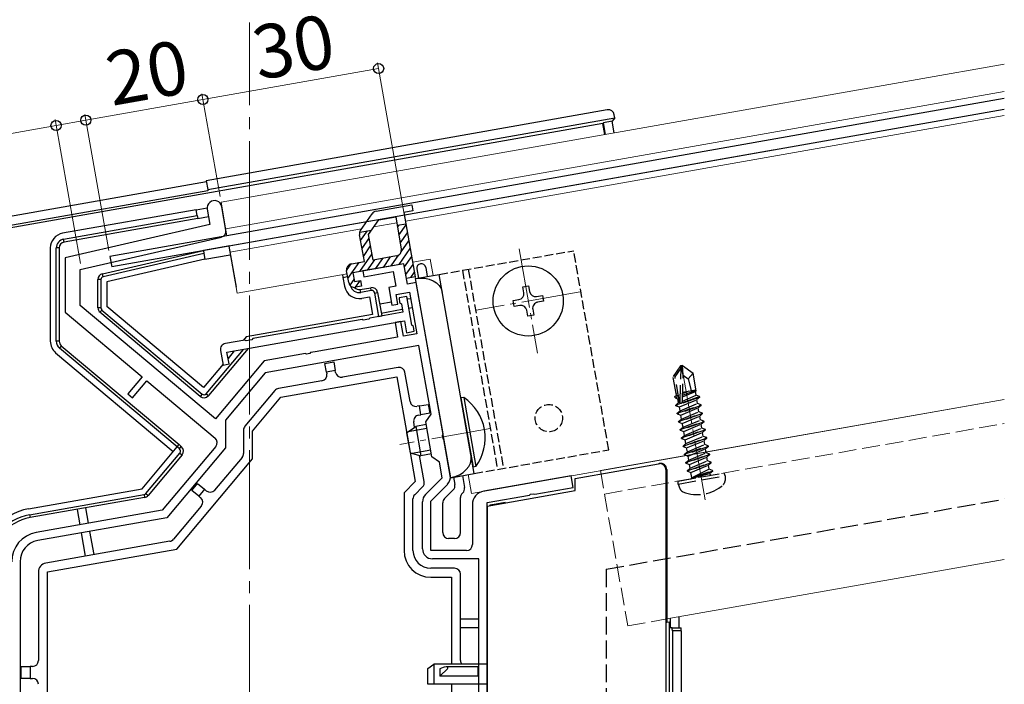
# Model space of a CAD drawing. Extents: x 0 to 1980, y 0 to 3204.
# Drawn here: x 385 to 550, y 962 to 1074 of the extents above; entities that cross this region are included whole.
import ezdxf

# ---------------------------------------------------------------- set-up
doc = ezdxf.new("R2010")
doc.units = 0
doc.linetypes.add('YCENTER_1', pattern=[13, 10, -1, 1, -1])
doc.linetypes.add('YHIDDEN_1', pattern=[4, 3, -1])
for name, color, linetype, lineweight in [('YKK_11', 7, 'CONTINUOUS', 30), ('YKK_12', 2, 'CONTINUOUS', 13), ('YKK_13', 4, 'CONTINUOUS', 30), ('YKK_D', 6, 'CONTINUOUS', 13)]:
    doc.layers.add(name, color=color, linetype=linetype, lineweight=lineweight)
doc.styles.get("Standard").update_dxf_attribs({"font": 'txt', "bigfont": 'BIGFONT'})

msp = doc.modelspace()

# ---------------------------------------------------------------- linework, layer by layer
at = {"layer": 'YKK_11', "linetype": 'ByBlock', "lineweight": -2, "ltscale": 0.5}
for p, q in [((416.36, 1041.77), (416.8, 1039.23)), ((419.51, 1038.26), (418.82, 1042.2)), ((416.8, 1039.23), (392.47, 1033.61)), ((394.97, 1031.62), (418.75, 1037.11)), ((392.47, 1033.61), (392.47, 1024.45)), ((449.45, 1032.62), (442.55, 1031.41)), ((450.06, 1029.18), (449.45, 1032.62)), ((394.97, 1025.62), (394.97, 1031.62)), ((442.55, 1031.41), (442.73, 1030.42)), ((442.73, 1030.42), (447.65, 1031.29)), ((447.65, 1031.29), (448.09, 1028.83)), ((448.09, 1028.83), (446.9, 1028.62)), ((446.9, 1028.62), (447.42, 1025.67)), ((451.53, 1029.44), (450.06, 1029.18)), ((456.02, 1003.99), (451.53, 1029.44)), ((448.13, 1027.42), (450.4, 1027.81)), ((448.41, 1025.84), (448.13, 1027.42)), ((449.91, 1027.12), (448.63, 1026.89)), ((448.63, 1026.89), (448.71, 1026.1)), ((450.76, 1022.29), (449.91, 1027.12)), ((450.4, 1027.81), (451.63, 1020.82)), ((417.74, 1006.51), (394.97, 1025.62)), ((447.42, 1025.67), (448.41, 1025.84)), ((448.71, 1026.1), (449.02, 1025.85)), ((449.02, 1025.85), (449.26, 1024.47)), ((392.47, 1024.45), (405.41, 1013.59)), ((449.26, 1024.47), (443.72, 1023.49)), ((419.68, 1017.73), (449.52, 1022.99)), ((442.4, 1023.26), (424.02, 1020.02)), ((442.61, 1023.15), (442.4, 1023.26)), ((443.55, 1023.32), (442.61, 1023.15)), ((443.72, 1023.49), (443.55, 1023.32)), ((448.93, 1022.89), (447.95, 1022.71)), ((447.95, 1022.71), (448.38, 1020.25)), ((449.36, 1020.42), (448.93, 1022.89)), ((449.52, 1022.99), (449.87, 1021.02)), ((451.07, 1022.04), (450.76, 1022.29)), ((451.15, 1021.25), (451.07, 1022.04)), ((448.38, 1020.25), (434.5, 1017.8)), ((451.63, 1020.82), (449.36, 1020.42)), ((449.87, 1021.02), (451.15, 1021.25)), ((422.7, 1019.78), (419.42, 1019.21)), ((422.91, 1019.68), (422.7, 1019.78)), ((423.86, 1019.84), (422.91, 1019.68)), ((424.02, 1020.02), (423.86, 1019.84)), ((451.98, 1018.85), (426.1, 1014.29)), ((454.01, 1007.33), (451.98, 1018.85)), ((418.61, 1018.05), (419.04, 1015.58)), ((420.03, 1015.76), (419.68, 1017.73)), ((432.27, 1017.41), (425.96, 1016.3)), ((432.86, 1017.51), (432.27, 1017.41)), ((433.06, 1017.43), (432.86, 1017.51)), ((433.6, 1017.52), (433.06, 1017.43)), ((433.76, 1017.67), (433.6, 1017.52)), ((434.5, 1017.8), (433.76, 1017.67)), ((425.96, 1016.3), (417.74, 1006.51)), ((419.04, 1015.58), (420.03, 1015.76)), ((426.1, 1014.29), (419.43, 1006.34)), ((405.41, 1013.59), (403, 1010.72)), ((403.77, 1010.08), (406.18, 1012.95)), ((406.18, 1012.95), (417.67, 1003.31)), ((403, 1010.72), (403.77, 1010.08)), ((453.12, 1006.06), (454.01, 1007.33)), ((419.43, 1006.34), (419.43, 1001.68)), ((454.16, 1000.15), (453.12, 1006.06)), ((455.93, 1003.79), (456.02, 1003.99)), ((456.03, 1003.24), (455.93, 1003.79)), ((456.18, 1003.08), (456.03, 1003.24)), ((457.25, 997.02), (456.18, 1003.08)), ((417.79, 1001.9), (408.79, 991.17)), ((419.43, 1001.68), (409.54, 989.88)), ((455.43, 999.26), (454.16, 1000.15)), ((455.9, 996.62), (455.43, 999.26)), ((453.06, 993.79), (455.9, 996.62)), ((453.97, 992.71), (456.78, 995.52)), ((477.57, 996.96), (462.87, 994.37)), ((477.91, 994.99), (477.57, 996.96)), ((470.57, 993.7), (470.73, 993.85)), ((470.73, 993.85), (471.27, 993.94)), ((471.27, 993.94), (471.47, 993.86)), ((471.47, 993.86), (477.91, 994.99)), ((452.57, 984.7), (452.57, 992.59)), ((453.97, 984.4), (453.97, 992.71)), ((460.97, 992.11), (460.97, 985.4)), ((463.47, 992.45), (470.57, 993.7)), ((463.47, 921.79), (463.47, 992.45)), ((463.47, 921.79), (463.47, 992.45)), ((408.79, 991.17), (387.6, 987.44)), ((409.54, 989.88), (387.84, 986.06)), ((459.97, 984.4), (453.97, 984.4)), ((384.87, 982.51), (384.87, 897.9)), ((462.07, 983), (454.27, 983)), ((462.07, 927), (462.07, 983))]:
    msp.add_line(p, q, dxfattribs=at)
for centre, radius, start, end in [((417.59, 1041.98), 1.25, 10, 190), ((418.53, 1038.09), 1, 283, 10), ((419.59, 1018.22), 1, 100, 190), ((417.03, 1002.54), 1, 320, 50), ((455.57, 996.73), 1.7, 315, 10), ((454.27, 992.59), 1.7, 135, 180), ((463.27, 992.11), 2.3, 100, 180), ((388.47, 982.51), 5, 100, 180), ((388.47, 982.51), 3.6, 100, 180), ((454.27, 984.7), 1.7, 180, 270), ((459.97, 985.4), 1, 270, 360)]:
    msp.add_arc(centre, radius, start, end, dxfattribs=at)
at = {"layer": 'YKK_12', "linetype": 'YCENTER_1', "ltscale": 2}
msp.add_line((423.47, 799.25), (423.47, 1073.15), dxfattribs=at)
at = {"layer": 'YKK_12', "ltscale": 2}
for p, q in [((418.69, 1042.94), (550.44, 1066.17)), ((419.47, 1038.51), (550.44, 1061.6)), ((418.69, 1042.94), (419.68, 1037.32)), ((419.99, 1035.55), (421.38, 1027.67)), ((450.92, 1032.88), (453.88, 1033.4)), ((421.38, 1027.67), (439.89, 1030.94)), ((460.83, 994.01), (550.44, 1009.81))]:
    msp.add_line(p, q, dxfattribs=at)
at = {"layer": 'YKK_12'}
for p, q in [((550.44, 1057.54), (449.71, 1039.78)), ((442.32, 1038.47), (420.16, 1034.57)), ((448.23, 1039.52), (444.41, 1038.84)), ((454.37, 1030.65), (453.88, 1033.4)), ((482.49, 997.83), (550.44, 1009.81)), ((460.83, 994.01), (460.27, 997.17)), ((493.69, 972.9), (550.44, 982.9))]:
    msp.add_line(p, q, dxfattribs=at)
at = {"layer": 'YKK_12', "linetype": 'YCENTER_1'}
for p, q in [((468.81, 1035.12), (471.9, 1017.59)), ((479.12, 1027.9), (461.59, 1024.81)), ((500.11, 992.92), (495.96, 1016.45)), ((463.98, 1004.93), (448.74, 1002.24))]:
    msp.add_line(p, q, dxfattribs=at)
at = {"layer": 'YKK_12', "linetype": 'YHIDDEN_1'}
for p, q in [((483.19, 993.89), (550.44, 1005.75)), ((482.49, 997.83), (487.09, 971.73)), ((487.09, 971.73), (493.69, 972.9))]:
    msp.add_line(p, q, dxfattribs=at)
at = {"layer": 'YKK_13'}
for p, q in [((550.44, 1060.38), (399.98, 1033.85)), ((483.66, 1058.48), (416.18, 1046.58)), ((550.44, 1058.55), (419.99, 1035.55)), ((416.44, 1045.1), (484.9, 1057.17)), ((484.9, 1057.17), (484.48, 1056.57)), ((484.9, 1057.17), (484.82, 1057.67)), ((482.93, 1056.2), (383.06, 1038.59)), ((483, 1056.31), (482.93, 1056.2)), ((483.26, 1054.32), (482.93, 1056.2)), ((484.48, 1056.57), (483, 1056.31)), ((483.35, 1054.34), (483, 1056.31)), ((484.83, 1054.6), (484.48, 1056.57)), ((511.58, 1051.7), (400.3, 1032.08)), ((416.22, 1046.37), (381.98, 1040.33)), ((416.18, 1046.58), (416.44, 1045.1)), ((416.44, 1045.1), (416.48, 1044.89)), ((416.48, 1044.89), (382.66, 1038.93)), ((414.5, 1041.69), (416.34, 1042.02)), ((414.5, 1041.69), (392.03, 1037.73)), ((392.21, 1036.75), (414.68, 1040.71)), ((414.76, 1040.22), (392.29, 1036.25)), ((414.68, 1040.71), (414.5, 1041.69)), ((414.68, 1040.71), (414.76, 1040.22)), ((414.76, 1040.22), (416.57, 1040.53)), ((389.97, 1035.27), (389.97, 1019.57)), ((390.97, 1019.57), (390.97, 1035.27)), ((391.47, 1035.27), (390.97, 1035.27)), ((391.47, 1035.27), (391.47, 1019.57)), ((392.29, 1036.25), (392.21, 1036.75)), ((420.14, 1035.63), (415.71, 1034.85)), ((419.99, 1035.55), (421.21, 1028.66)), ((398.74, 1030.93), (415.71, 1034.85)), ((415.8, 1034.35), (398.85, 1030.44)), ((399.98, 1033.85), (400.3, 1032.08)), ((415.71, 1034.85), (415.8, 1034.35)), ((415.8, 1034.35), (415.97, 1033.37)), ((415.97, 1033.37), (420.24, 1034.12)), ((415.97, 1033.37), (399.47, 1029.56)), ((453.11, 1032), (453.38, 1030.47)), ((398.85, 1030.44), (398.74, 1030.93)), ((439.11, 1030.8), (439.19, 1030.31)), ((439.19, 1030.31), (439.98, 1030.45)), ((439.19, 1030.31), (439.45, 1028.83)), ((451.63, 1031.74), (451.9, 1030.21)), ((398.47, 1029.95), (397.97, 1029.95)), ((397.97, 1025.22), (397.97, 1029.95)), ((398.47, 1029.95), (398.47, 1025.22)), ((399.47, 1029.56), (399.47, 1025.45)), ((442.09, 1028.28), (443.86, 1028.59)), ((443.95, 1028.1), (443.86, 1028.59)), ((469.43, 1028.73), (470.41, 1028.91)), ((469.6, 1027.75), (469.43, 1028.73)), ((470.41, 1028.91), (470.58, 1027.92)), ((442.18, 1027.79), (442.09, 1028.28)), ((443.95, 1028.1), (442.18, 1027.79)), ((442.35, 1026.8), (443.63, 1027.03)), ((443.63, 1027.03), (444.15, 1024.07)), ((444.53, 1027.69), (445.02, 1027.78)), ((445.22, 1023.75), (444.53, 1027.69)), ((445.02, 1027.78), (445.72, 1023.84)), ((471.74, 1027.11), (472.73, 1027.28)), ((472.73, 1027.28), (472.9, 1026.3)), ((398.47, 1025.22), (397.97, 1025.22)), ((415.75, 1011.78), (399.47, 1025.45)), ((447.34, 1026.16), (445.37, 1025.81)), ((450.59, 1026.73), (450, 1026.63)), ((450.26, 1025.15), (450.85, 1025.25)), ((467.8, 1026.42), (468.79, 1026.59)), ((467.98, 1025.43), (467.8, 1026.42)), ((468.96, 1025.6), (467.98, 1025.43)), ((472.9, 1026.3), (471.92, 1026.13)), ((398.64, 1024.83), (398.32, 1024.45)), ((415.17, 1010.31), (398.32, 1024.45)), ((398.64, 1024.83), (415.49, 1010.7)), ((444.15, 1024.07), (422.92, 1020.33)), ((445.22, 1023.75), (445.72, 1023.84)), ((445.63, 1024.33), (449.17, 1024.96)), ((470.29, 1023.81), (470.12, 1024.79)), ((471.28, 1023.98), (470.29, 1023.81)), ((471.11, 1024.97), (471.28, 1023.98)), ((422.92, 1020.33), (422.42, 1019.73)), ((391.47, 1019.57), (390.97, 1019.57)), ((391.82, 1018.81), (391.5, 1018.42)), ((391.82, 1018.81), (411.62, 1002.2)), ((390.86, 1017.66), (410.66, 1001.05)), ((411.3, 1001.81), (391.5, 1018.42)), ((416.2, 1010.76), (422.45, 1018.22)), ((423.22, 1018.35), (416.58, 1010.44)), ((420.92, 1017.95), (419.87, 1016.69)), ((419.06, 1015.73), (415.75, 1011.78)), ((436.16, 1015.86), (437.63, 1016.12)), ((436.42, 1014.38), (436.16, 1015.86)), ((437.63, 1016.12), (437.89, 1014.64)), ((428.77, 1010.19), (448.23, 1013.62)), ((437.89, 1014.64), (436.42, 1014.38)), ((436.42, 1014.38), (436.47, 1014.09)), ((437.95, 1014.35), (437.89, 1014.64)), ((448.46, 1015.19), (439.1, 1013.54)), ((448.23, 1013.62), (450.19, 1002.49)), ((450.49, 1009.45), (449.62, 1014.38)), ((435.66, 1012.93), (428.33, 1011.64)), ((415.49, 1010.7), (415.17, 1010.31)), ((416.2, 1010.76), (416.58, 1010.44)), ((427.74, 1011.3), (422.7, 1005.29)), ((423.97, 1004.46), (428.77, 1010.19)), ((452.04, 1008.71), (451.65, 1008.64)), ((452.04, 1008.71), (453.52, 1008.97)), ((452.3, 1007.23), (452.04, 1008.71)), ((453.52, 1008.97), (453.78, 1007.49)), ((459.52, 1010.13), (459.02, 1010.04)), ((459.02, 1010.04), (461.07, 998.42)), ((459.52, 1010.13), (461.57, 998.51)), ((451.91, 1007.16), (452.3, 1007.23)), ((453.78, 1007.49), (452.3, 1007.23)), ((451.25, 1005.12), (451.09, 1006)), ((453.2, 1005.56), (451.44, 1005.25)), ((422.47, 1004.64), (422.47, 1000.7)), ((423.97, 999.79), (423.97, 1004.46)), ((449.9, 1004.17), (451.44, 1005.25)), ((449.9, 1004.17), (450.49, 1000.82)), ((453.32, 1004.92), (450.18, 1004.37)), ((451.44, 1005.25), (452.31, 1000.33)), ((411.3, 1001.81), (411.62, 1002.2)), ((411.62, 1002.2), (412, 1001.87)), ((450.19, 1002.49), (451.34, 995.98)), ((405.39, 994.76), (411.3, 1001.81)), ((406.03, 993.98), (411.74, 1000.79)), ((412.13, 1000.47), (406.42, 993.66)), ((411.68, 1001.49), (411.3, 1001.81)), ((411.68, 1001.49), (412, 1001.87)), ((411.74, 1000.79), (412.13, 1000.47)), ((450.49, 1000.82), (452.31, 1000.33)), ((453.96, 1001.28), (450.82, 1000.73)), ((452.86, 995.98), (452.08, 1000.39)), ((454.07, 1000.64), (452.31, 1000.33)), ((411.24, 984.63), (423.97, 999.79)), ((422.23, 1000.06), (417.61, 994.56)), ((478.24, 996.52), (492.29, 998.99)), ((492.29, 998.99), (492.48, 999.03)), ((461.57, 998.51), (461.07, 998.42)), ((493.52, 998.02), (493.52, 944.9)), ((493.66, 998.04), (493.66, 993.14)), ((413.78, 994.51), (414.75, 995.65)), ((414.75, 995.65), (415.9, 994.69)), ((451.34, 995.98), (449.47, 994.1)), ((457.81, 996.73), (458.03, 995.49)), ((459.28, 996.99), (459.64, 994.98)), ((478.24, 994.48), (478.24, 996.52)), ((386.32, 991.4), (405.39, 994.76)), ((386.49, 990.42), (405.74, 993.81)), ((405.74, 993.81), (405.83, 993.32)), ((406.03, 993.98), (406.42, 993.66)), ((414.93, 993.54), (413.78, 994.51)), ((415.9, 994.69), (414.93, 993.54)), ((416.2, 994.43), (415.9, 994.69)), ((449.47, 994.1), (449.47, 984.4)), ((451.26, 993.77), (452.58, 995.1)), ((457.75, 994.61), (456.26, 993.12)), ((459.36, 994.1), (459.26, 993.99)), ((463.47, 991.88), (478.24, 994.48)), ((405.83, 993.32), (386.58, 989.92)), ((414.93, 993.54), (415.24, 993.28)), ((450.97, 984.4), (450.97, 993.07)), ((455.97, 987.4), (455.97, 992.41)), ((458.97, 987.4), (458.97, 993.29)), ((464.98, 992.21), (463.87, 992.01)), ((466.48, 992.47), (464.98, 992.21)), ((464.98, 992.21), (464.98, 992.15)), ((466.48, 992.41), (466.48, 992.47)), ((493.66, 993.14), (493.69, 992.64)), ((493.69, 992.64), (493.69, 972.33)), ((386.49, 990.42), (386.58, 989.92)), ((394.46, 991.31), (394.91, 988.73)), ((396.39, 988.99), (395.93, 991.57)), ((415.36, 991.88), (410.67, 986.29)), ((463.47, 991.88), (463.47, 939.9)), ((463.87, 992.01), (463.87, 991.95)), ((395.15, 987.35), (395.84, 983.44)), ((397.32, 983.7), (396.63, 987.61)), ((410.08, 985.95), (389.21, 982.27)), ((457.97, 986.4), (456.97, 986.4)), ((389.47, 980.79), (411.24, 984.63)), ((387.97, 980.79), (387.97, 965.9)), ((389.47, 899.6), (389.47, 980.79)), ((457.97, 981.4), (453.97, 981.4)), ((453.97, 979.9), (457.47, 979.9)), ((457.47, 979.9), (457.47, 965.31)), ((458.97, 965.9), (458.97, 980.4)), ((458.97, 972.9), (462.07, 972.9)), ((493.69, 972.33), (494.08, 972.4)), ((494.08, 972.4), (494.08, 944.9)), ((494.23, 972.99), (494.23, 971.41)), ((495.73, 971.41), (495.73, 973.26)), ((462.07, 971.4), (458.97, 971.4)), ((494.57, 971.41), (494.23, 971.41)), ((494.57, 971.41), (496.07, 971.41)), ((496.11, 970.91), (494.61, 970.91)), ((494.61, 970.91), (494.61, 944.9)), ((496.11, 944.9), (496.11, 970.91)), ((385.07, 962.9), (385.07, 964.9)), ((385.07, 964.9), (386.57, 964.9)), ((386.57, 964.9), (386.57, 962.9)), ((386.97, 964.9), (386.57, 964.9)), ((453.47, 964.56), (454.47, 965.31)), ((453.47, 961.9), (453.47, 964.56)), ((454.47, 965.31), (454.47, 961.9)), ((463.47, 965.31), (454.47, 965.31)), ((456.02, 964.71), (455.47, 964.48)), ((455.47, 964.48), (455.47, 963.28)), ((455.69, 963.5), (456.61, 964.36)), ((456.24, 964.79), (456.02, 964.71)), ((456.58, 964.85), (456.24, 964.79)), ((456.75, 964.84), (456.58, 964.85)), ((461.87, 964.86), (456.61, 964.86)), ((456.61, 964.36), (456.76, 964.51)), ((456.82, 964.79), (456.75, 964.84)), ((456.76, 964.51), (456.82, 964.6)), ((456.85, 964.75), (456.82, 964.79)), ((456.82, 964.6), (456.85, 964.68)), ((456.85, 964.68), (456.85, 964.75)), ((461.87, 964.86), (461.87, 964.36)), ((461.87, 964.36), (461.87, 963.28)), ((386.57, 962.9), (385.07, 962.9)), ((386.57, 962.9), (386.97, 962.9)), ((455.47, 963.28), (455.69, 963.5)), ((461.87, 963.28), (455.47, 963.28)), ((454.47, 961.9), (453.47, 961.9)), ((463.47, 961.9), (454.47, 961.9)), ((457.47, 961.9), (457.47, 957.9))]:
    msp.add_line(p, q, dxfattribs=at)
at = {"layer": 'YKK_13', "linetype": 'ByBlock', "lineweight": -2}
for p, q in [((444.76, 1041.44), (450.75, 1042.5)), ((450.75, 1042.5), (450.93, 1041.51)), ((442.16, 1038.23), (444.11, 1041.03)), ((445.22, 1040), (448.06, 1040.5)), ((448.06, 1040.5), (449.01, 1035.08)), ((450.93, 1041.51), (449.45, 1041.25)), ((449.45, 1041.25), (451.36, 1030.42)), ((443.5, 1037.54), (445.22, 1040)), ((449.8, 1039.28), (448.32, 1039.02)), ((442.79, 1032.97), (441.99, 1037.49)), ((442.01, 1037.91), (444.01, 1038.26)), ((444.26, 1033.23), (443.5, 1037.54)), ((448.2, 1033.93), (444.26, 1033.23)), ((440.62, 1032.59), (442.79, 1032.97)), ((449.45, 1032.62), (440.88, 1031.11)), ((449.88, 1030.16), (449.45, 1032.62)), ((440.16, 1029.46), (439.81, 1031.43)), ((440.88, 1031.11), (441.14, 1029.63)), ((451.36, 1030.42), (449.88, 1030.16)), ((441.14, 1029.63), (442.12, 1029.81)), ((442.3, 1028.82), (441.31, 1028.65)), ((442.12, 1029.81), (442.3, 1028.82))]:
    msp.add_line(p, q, dxfattribs=at)
at = {"layer": 'YKK_13', "linetype": 'Continuous', "lineweight": -2}
for p, q in [((448.37, 1038.74), (448.61, 1039.07)), ((448.6, 1037.41), (449.82, 1039.15)), ((442.16, 1036.51), (443.3, 1038.14)), ((442.4, 1035.19), (443.61, 1036.92)), ((448.84, 1036.08), (450.05, 1037.82)), ((442.63, 1033.86), (443.85, 1035.6)), ((448.64, 1032.48), (450.52, 1035.17)), ((448.99, 1034.64), (450.29, 1036.49)), ((442.01, 1031.31), (444.08, 1034.27)), ((444.66, 1031.78), (445.88, 1033.52)), ((445.99, 1032.01), (447.2, 1033.75)), ((447.31, 1032.25), (448.61, 1034.1)), ((449.54, 1032.1), (450.76, 1033.84)), ((439.8, 1031.48), (440.57, 1032.58)), ((440.03, 1030.15), (441.9, 1032.81)), ((443.33, 1031.54), (444.55, 1033.28)), ((449.77, 1030.78), (450.99, 1032.51)), ((450.59, 1030.29), (451.22, 1031.19)), ((440.38, 1028.99), (441.08, 1029.98)), ((441.31, 1028.65), (442.05, 1029.71))]:
    msp.add_line(p, q, dxfattribs=at)
at = {"layer": 'YKK_13', "linetype": 'YHIDDEN_1', "ltscale": 0.5}
for p, q in [((455.35, 1030.82), (478, 1034.81)), ((483.9, 1001.33), (478, 1034.81)), ((459.29, 1031.52), (465.19, 998.03)), ((460.27, 1031.69), (466.18, 998.21)), ((461.25, 997.34), (483.9, 1001.33))]:
    msp.add_line(p, q, dxfattribs=at)
at = {"layer": 'YKK_13', "ltscale": 0.5}
for p, q in [((451.41, 1030.13), (455.35, 1030.82)), ((461.25, 997.34), (455.35, 1030.82)), ((457.31, 996.64), (451.41, 1030.13)), ((457.31, 996.64), (461.25, 997.34))]:
    msp.add_line(p, q, dxfattribs=at)
at = {"layer": 'YKK_13', "linetype": 'YHIDDEN_1'}
for p, q in [((495.99, 1015.44), (494.73, 1013.65)), ((496.28, 1015.5), (495.99, 1015.44)), ((496.06, 1015.03), (495.99, 1015.44)), ((496.42, 1013.87), (496.14, 1015.47)), ((496.42, 1013.87), (496.28, 1015.5)), ((496.28, 1015.5), (498.08, 1014.24)), ((495.28, 1010.53), (494.73, 1013.65)), ((495.05, 1013.58), (496.06, 1015.03)), ((495.89, 1009.21), (496.06, 1015.03)), ((496.28, 1009.4), (496.42, 1013.87)), ((496.42, 1013.87), (497.28, 1013.28)), ((497.28, 1013.28), (498.08, 1014.24)), ((498.61, 1011.25), (498.08, 1014.24)), ((495.79, 1009.37), (495.05, 1013.58)), ((497.28, 1013.28), (497.79, 1011.29)), ((495.02, 1010.3), (495.28, 1010.53)), ((495.02, 1010.3), (495.59, 1010.52)), ((495.05, 1010.09), (495.02, 1010.3)), ((495.05, 1010.09), (495.63, 1010.29)), ((495.23, 1010.84), (495.52, 1010.89)), ((496.29, 1009.52), (498.59, 1010.49)), ((496.31, 1010.24), (498.47, 1011.14)), ((496.32, 1010.54), (498.59, 1011.33)), ((496.33, 1011.04), (498.57, 1011.43)), ((496.33, 1010.81), (497.42, 1011.23)), ((498.61, 1011.25), (498.47, 1011.14)), ((498.59, 1010.49), (498.47, 1011.14)), ((499.18, 1010.27), (498.59, 1010.49)), ((495.05, 1010.09), (495.54, 1009.91)), ((495.17, 1008.85), (495.66, 1009.26)), ((495.17, 1008.85), (496.04, 1009.16)), ((495.19, 1008.75), (495.17, 1008.85)), ((499.2, 1010.17), (495.19, 1008.75)), ((495.19, 1008.75), (495.78, 1008.54)), ((495.41, 1007.47), (499.43, 1008.89)), ((499.45, 1008.79), (495.43, 1007.37)), ((495.54, 1009.91), (495.69, 1009.98)), ((495.66, 1009.26), (495.54, 1009.91)), ((495.66, 1009.26), (495.8, 1009.32)), ((495.78, 1008.54), (498.72, 1009.76)), ((495.9, 1007.88), (498.83, 1009.11)), ((496.18, 1009.21), (499.18, 1010.27)), ((499.2, 1010.17), (498.72, 1009.76)), ((498.83, 1009.11), (498.72, 1009.76)), ((499.43, 1008.89), (498.83, 1009.11)), ((499.45, 1008.79), (498.96, 1008.38)), ((499.2, 1010.17), (499.18, 1010.27)), ((499.45, 1008.79), (499.43, 1008.89)), ((495.41, 1007.47), (495.9, 1007.88)), ((495.43, 1007.37), (495.41, 1007.47)), ((495.43, 1007.37), (496.03, 1007.16)), ((495.66, 1006.09), (499.67, 1007.51)), ((499.69, 1007.41), (495.67, 1006)), ((495.9, 1007.88), (495.78, 1008.54)), ((496.03, 1007.16), (498.96, 1008.38)), ((496.14, 1006.5), (496.03, 1007.16)), ((496.14, 1006.5), (499.07, 1007.73)), ((496.27, 1005.78), (499.2, 1007.01)), ((499.07, 1007.73), (498.96, 1008.38)), ((499.67, 1007.51), (499.07, 1007.73)), ((499.69, 1007.41), (499.2, 1007.01)), ((499.32, 1006.35), (499.2, 1007.01)), ((499.69, 1007.41), (499.67, 1007.51)), ((495.66, 1006.09), (496.14, 1006.5)), ((495.67, 1006), (495.66, 1006.09)), ((495.67, 1006), (496.27, 1005.78)), ((495.9, 1004.72), (499.91, 1006.13)), ((499.93, 1006.04), (495.92, 1004.62)), ((496.39, 1005.12), (496.27, 1005.78)), ((496.39, 1005.12), (499.32, 1006.35)), ((496.51, 1004.4), (499.44, 1005.63)), ((499.91, 1006.13), (499.32, 1006.35)), ((499.93, 1006.04), (499.44, 1005.63)), ((499.56, 1004.97), (499.44, 1005.63)), ((499.93, 1006.04), (499.91, 1006.13)), ((495.9, 1004.72), (496.39, 1005.12)), ((495.92, 1004.62), (495.9, 1004.72)), ((495.92, 1004.62), (496.51, 1004.4)), ((496.14, 1003.34), (500.16, 1004.76)), ((496.14, 1003.34), (496.63, 1003.74)), ((500.17, 1004.66), (496.16, 1003.24)), ((496.63, 1003.74), (496.51, 1004.4)), ((496.63, 1003.74), (499.56, 1004.97)), ((496.76, 1003.02), (499.69, 1004.25)), ((500.16, 1004.76), (499.56, 1004.97)), ((500.17, 1004.66), (499.69, 1004.25)), ((499.8, 1003.59), (499.69, 1004.25)), ((500.17, 1004.66), (500.16, 1004.76)), ((496.16, 1003.24), (496.14, 1003.34)), ((496.16, 1003.24), (496.76, 1003.02)), ((496.39, 1001.96), (500.4, 1003.38)), ((496.39, 1001.96), (496.87, 1002.37)), ((500.42, 1003.28), (496.4, 1001.86)), ((496.87, 1002.37), (496.76, 1003.02)), ((496.87, 1002.37), (499.8, 1003.59)), ((497, 1001.64), (499.93, 1002.87)), ((497.12, 1000.99), (500.05, 1002.21)), ((500.4, 1003.38), (499.8, 1003.59)), ((500.42, 1003.28), (499.93, 1002.87)), ((500.05, 1002.21), (499.93, 1002.87)), ((500.64, 1002), (500.05, 1002.21)), ((500.42, 1003.28), (500.4, 1003.38)), ((496.4, 1001.86), (496.39, 1001.96)), ((496.4, 1001.86), (497, 1001.64)), ((496.63, 1000.58), (500.64, 1002)), ((496.63, 1000.58), (497.12, 1000.99)), ((496.65, 1000.48), (496.63, 1000.58)), ((500.66, 1001.9), (496.65, 1000.48)), ((496.65, 1000.48), (497.24, 1000.26)), ((496.87, 999.2), (500.89, 1000.62)), ((500.9, 1000.52), (496.89, 999.1)), ((497.12, 1000.99), (497, 1001.64)), ((497.24, 1000.26), (500.17, 1001.49)), ((497.36, 999.61), (500.29, 1000.84)), ((500.66, 1001.9), (500.17, 1001.49)), ((500.29, 1000.84), (500.17, 1001.49)), ((500.89, 1000.62), (500.29, 1000.84)), ((500.9, 1000.52), (500.42, 1000.11)), ((500.66, 1001.9), (500.64, 1002)), ((500.9, 1000.52), (500.89, 1000.62)), ((496.87, 999.2), (497.36, 999.61)), ((496.89, 999.1), (496.87, 999.2)), ((496.89, 999.1), (497.49, 998.88)), ((497.11, 997.82), (501.13, 999.24)), ((501.15, 999.14), (497.13, 997.72)), ((497.36, 999.61), (497.24, 1000.26)), ((497.49, 998.88), (500.42, 1000.11)), ((497.6, 998.23), (497.49, 998.88)), ((497.6, 998.23), (500.53, 999.46)), ((497.73, 997.51), (500.66, 998.73)), ((500.53, 999.46), (500.42, 1000.11)), ((501.13, 999.24), (500.53, 999.46)), ((501.15, 999.14), (500.66, 998.73)), ((500.78, 998.08), (500.66, 998.73)), ((501.15, 999.14), (501.13, 999.24)), ((495.58, 996.08), (503.29, 997.44)), ((497.11, 997.82), (497.6, 998.23)), ((497.13, 997.72), (497.11, 997.82)), ((497.13, 997.72), (497.73, 997.51)), ((497.87, 996.69), (497.73, 997.51)), ((500.78, 998.08), (497.93, 996.65)), ((497.93, 996.65), (501.37, 997.86)), ((501.39, 997.76), (497.95, 996.55)), ((497.95, 996.55), (500.9, 997.35)), ((501.37, 997.86), (500.78, 998.08)), ((501.39, 997.76), (500.9, 997.35)), ((500.93, 997.22), (500.9, 997.35)), ((501.39, 997.76), (501.37, 997.86)), ((501.39, 997.76), (501.37, 997.86)), ((503.46, 996.96), (503.29, 997.44)), ((495.58, 995.57), (503.46, 996.96)), ((495.58, 995.57), (495.58, 996.08)), ((495.58, 995.57), (495.86, 994.81)), ((497.95, 996.55), (497.93, 996.65)), ((503.46, 996.96), (503.46, 996.15)), ((483.47, 981.25), (550.44, 993.06)), ((483.47, 981.25), (483.47, 926.9))]:
    msp.add_line(p, q, dxfattribs=at)
at = {"layer": 'YKK_13'}
msp.add_circle((470.35, 1026.36), 5.9, dxfattribs=at)
at = {"layer": 'YKK_13', "linetype": 'YHIDDEN_1', "ltscale": 0.5}
msp.add_circle((473.83, 1006.66), 2.3, dxfattribs=at)
at = {"layer": 'YKK_13', "linetype": 'ByBlock', "lineweight": -2}
for centre, start, end in [((444.93, 1040.46), 100, 145), ((442.97, 1037.66), 145, 190), ((448.03, 1034.91), 280, 10), ((440.79, 1031.6), 100, 190), ((441.14, 1029.63), 190, 280)]:
    msp.add_arc(centre, 1, start, end, dxfattribs=at)
at = {"layer": 'YKK_13'}
for centre, radius, start, end in [((392.47, 1035.27), 2.5, 100, 180), ((392.47, 1035.27), 1.5, 100, 180), ((392.47, 1035.27), 1, 100, 180), ((452.37, 1031.87), 0.75, 100, 190), ((452.37, 1031.87), 0.75, 10, 100), ((398.97, 1029.95), 1, 103, 180), ((398.97, 1029.95), 0.5, 103, 180), ((441.92, 1029.26), 2.5, 190, 280), ((441.92, 1029.26), 1.5, 194.0086, 280), ((441.92, 1029.26), 1, 219.0269, 280), ((444.04, 1027.61), 1, 10, 100), ((444.04, 1027.61), 0.5, 10, 100), ((468.62, 1027.57), 1, 280, 10), ((471.57, 1028.1), 1, 190, 280), ((398.97, 1025.22), 1, 180, 230), ((398.97, 1025.22), 0.5, 180, 230), ((469.14, 1024.62), 1, 10, 100), ((472.09, 1025.14), 1, 100, 190), ((392.47, 1019.57), 2.5, 180, 230), ((392.47, 1019.57), 1.5, 180, 230), ((392.47, 1019.57), 1, 180, 230), ((435.48, 1013.91), 1, 280, 10), ((438.93, 1014.52), 1, 190, 280), ((448.63, 1014.2), 1, 10, 100), ((415.81, 1011.08), 1, 230, 320), ((415.81, 1011.08), 0.5, 230, 320), ((428.51, 1010.65), 1, 100, 140), ((451.47, 1009.62), 1, 190, 280), ((454.89, 1003.32), 8.23, 324.2189, 55.7811), ((452.08, 1006.18), 1, 100, 190), ((423.47, 1004.64), 1, 140, 180), ((411.36, 1001.11), 0.5, 320, 50), ((411.36, 1001.11), 1, 320, 50), ((421.47, 1000.7), 1, 320, 0), ((451.88, 995.81), 1, 315, 10), ((457.04, 995.31), 1, 315, 10), ((405.65, 994.3), 0.5, 280, 320), ((416.85, 995.2), 1, 230, 320), ((451.97, 993.07), 1, 135, 180), ((459.97, 993.29), 1, 135, 180), ((458.65, 994.8), 1, 315, 10), ((405.65, 994.3), 1, 280, 320), ((414.6, 992.52), 1, 320, 50), ((456.97, 992.41), 1, 135, 180), ((387.97, 982.05), 9.5, 100, 180), ((387.97, 982.05), 8.5, 100, 180), ((387.97, 982.05), 8, 100, 180), ((456.97, 987.4), 1, 180, 270), ((457.97, 987.4), 1, 270, 360), ((409.91, 986.93), 1, 280, 320), ((453.97, 984.4), 4.5, 180, 270), ((453.97, 984.4), 3, 180, 270), ((389.47, 980.79), 1.5, 100, 180), ((457.97, 980.4), 1, 0, 90), ((386.97, 965.9), 1, 270, 0), ((459.97, 965.9), 1, 180, 215.8481), ((386.97, 961.9), 1, 0, 90)]:
    msp.add_arc(centre, radius, start, end, dxfattribs=at)
at = {"layer": 'YKK_13', "linetype": 'YHIDDEN_1'}
for centre, radius, start, end in [((496.03, 1009.41), 0.248, 190, 357.191), ((501.12, 997.26), 0.2, 190, 280), ((498.81, 1000.3), 6.5, 247.9441, 312.0559), ((497.68, 996.65), 0.2, 280, 10), ((502.56, 996.15), 0.9, 312.0559, 360), ((496.71, 995.11), 0.9, 200, 247.9441)]:
    msp.add_arc(centre, radius, start, end, dxfattribs=at)
at = {"layer": 'YKK_13'}
for centre, major_axis, ratio, start_param, end_param in [((483.83, 1057.49), (0.576, 0.822), 0.99628, 5.499651, 7.06672), ((492.46, 998.01), (0.987, 0.174), 0.998077, 1.335506, 1.570796), ((492.65, 998.04), (0.987, 0.174), 0.998077, 6.108981, 7.853982), ((492.53, 998.02), (0.785, -0.659), 0.939821, 0.728839, 2.238549), ((493.96, 999.9), (0.499, 0.044), 0.998121, 6.196082, 6.370289), ((494.57, 970.91), (0, 0.5), 0.061163, 4.712389, 6.283185), ((496.07, 970.91), (0, 0.5), 0.061163, 4.712389, 6.283185)]:
    msp.add_ellipse(centre, major_axis=major_axis, ratio=ratio, start_param=start_param, end_param=end_param, dxfattribs=at)
at = {"layer": 'YKK_13', "ltscale": 0.5, "extrusion": (0, 0, -1)}
msp.add_ellipse((451.93, 1027.17), major_axis=(3.94, 0.69), ratio=0.75, start_param=4.712389, end_param=6.283185, dxfattribs=at)
at = {"layer": 'YKK_13', "ltscale": 0.5}
msp.add_ellipse((456.79, 999.6), major_axis=(3.94, 0.69), ratio=0.75, start_param=4.712389, end_param=6.283185, dxfattribs=at)
at = {"layer": 'YKK_D'}
for p, q in [((445.19, 1065.43), (415.64, 1060.22)), ((451.41, 1030.13), (445.01, 1066.41)), ((415.64, 1060.22), (395.95, 1056.75)), ((418.52, 1043.92), (415.47, 1061.2)), ((418.52, 1043.92), (415.47, 1061.2)), ((395.02, 1032.66), (390.76, 1056.85)), ((395.95, 1056.75), (390.93, 1055.86)), ((399.81, 1034.84), (395.77, 1057.73)), ((399.81, 1034.84), (395.77, 1057.73)), ((390.93, 1055.86), (350.87, 1048.8))]:
    msp.add_line(p, q, dxfattribs=at)
at = {"layer": 'YKK_D', "linetype": 'ByBlock', "lineweight": -2}
for centre in [(445.19, 1065.43), (415.64, 1060.22), (415.64, 1060.22), (390.93, 1055.86), (395.95, 1056.75), (395.95, 1056.75)]:
    msp.add_circle(centre, 0.85, dxfattribs=at)

# ---------------------------------------------------------------- texts
at = {"layer": 'YKK_D'}
for s, p in [('30', (424.94, 1063.48)), ('20', (400.32, 1059.14))]:
    msp.add_text(s, height=9, rotation=10, dxfattribs=at).set_placement(p)

doc.saveas('drawing.dxf')
